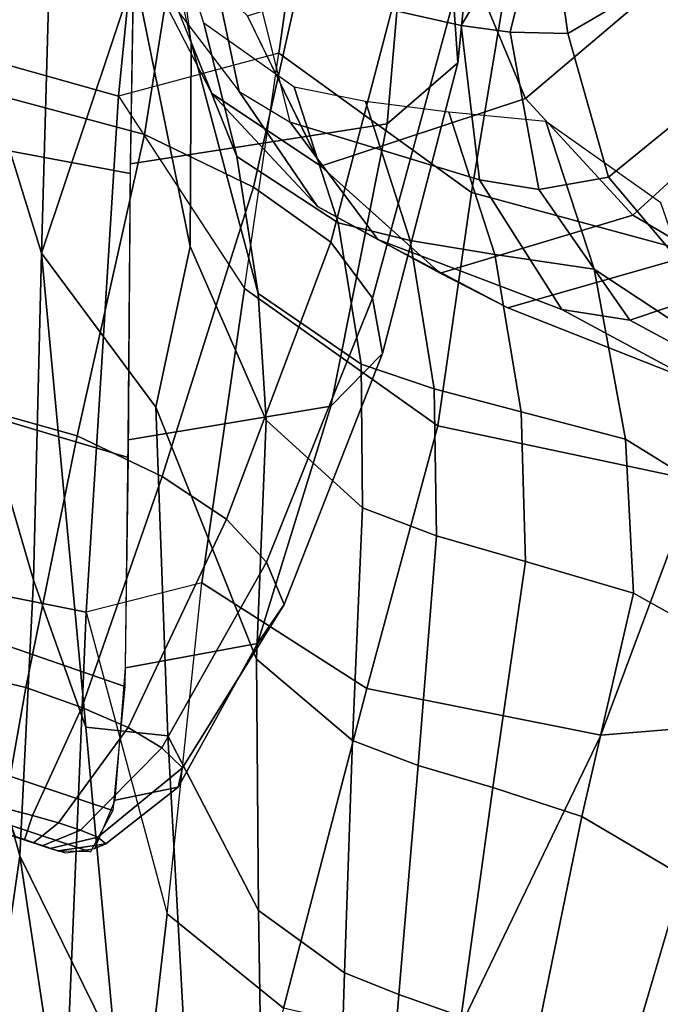
# Model space of a CAD drawing. Units: inches. Extents: x -127 to 69, y -97 to 134.
# Drawn here: x -52 to -50, y 52 to 55 of the extents above; entities that cross this region are included whole.
import ezdxf

# ---------------------------------------------------------------- set-up
doc = ezdxf.new("R2010")
doc.units = ezdxf.units.IN
doc.header["$MEASUREMENT"] = 0
doc.layers.add('SEAT-CUSHION', color=5, linetype='Continuous')
doc.layers.add('SEAT-SHELL', color=5, linetype='Continuous')

# ---------------------------------------------------------------- blocks, each defined once
blk = doc.blocks.new('LCCL100_S_0T')
at = {"layer": 'SEAT-CUSHION'}
for points in [[(-12.553, -10.9055, 23.3825), (-12.7967, -9.9909, 22.7575), (-12.4553, -10.0033, 22.4251), (-12.1609, -11.0506, 23.0798)], [(-13.1338, -11.2644, 29.4272), (-12.6299, -11.5113, 28.689), (-12.52, -10.7728, 28.6218), (-12.9694, -10.514, 29.2939)], [(-13.0341, -11.422, 35.1226), (-12.8827, -11.5721, 33.8393), (-13.4762, -10.74, 33.7321), (-13.6451, -10.5799, 35.0503)], [(-12.8827, -11.5721, 33.8393), (-12.9267, -11.8865, 32.5974), (-13.5203, -11.0783, 32.4441), (-13.4762, -10.74, 33.7321)], [(-12.6299, -11.5113, 28.689), (-12.0932, -11.5699, 27.5661), (-12.0151, -10.8713, 27.5508), (-12.52, -10.7728, 28.6218)], [(-12.0932, -11.5699, 27.5661), (-11.8405, -11.5217, 26.9291), (-11.7751, -10.8323, 26.9291), (-12.0151, -10.8713, 27.5508)], [(-13.6085, -10.9236, 25.5078), (-13.056, -10.9156, 24.4911), (-12.9582, -11.4689, 25.0213), (-13.5909, -11.8131, 26.9251)], [(-13.056, -10.9156, 24.4911), (-12.553, -10.9055, 23.3825), (-12.6673, -11.2502, 24.0808), (-13.056, -10.9156, 24.4911)], [(-13.056, -10.9156, 24.4911), (-13.056, -10.9156, 24.4911), (-12.8176, -11.3766, 24.5846), (-12.9582, -11.4689, 25.0213)], [(-13.056, -10.9156, 24.4911), (-12.6673, -11.2502, 24.0808), (-12.8176, -11.3766, 24.5846), (-13.056, -10.9156, 24.4911)], [(-12.6673, -11.2502, 24.0808), (-12.553, -10.9055, 23.3825), (-12.1609, -11.0506, 23.0798), (-12.2406, -11.5271, 23.8278)], [(-12.2406, -11.5271, 23.8278), (-12.1609, -11.0506, 23.0798), (-11.7134, -11.0275, 22.8252), (-11.726, -11.6046, 23.6095)], [(-12.9267, -11.8865, 32.5974), (-13.494, -12.5648, 31.7732), (-14.1328, -11.811, 31.5853), (-13.5203, -11.0783, 32.4441)], [(-12.8176, -11.3766, 24.5846), (-12.6673, -11.2502, 24.0808), (-12.2406, -11.5271, 23.8278), (-12.391, -11.715, 24.4411)], [(-13.5255, -11.9239, 29.4193), (-13.0014, -12.1442, 28.687), (-12.6299, -11.5113, 28.689), (-13.1338, -11.2644, 29.4272)], [(-12.2047, -12.0866, 26.9291), (-11.5482, -11.8525, 25.0228), (-11.1939, -11.275, 25.0228), (-11.8405, -11.5217, 26.9291)], [(-13.1259, -12.3485, 37.6711), (-12.805, -12.3156, 36.4597), (-13.2833, -11.3596, 36.4034), (-13.6438, -11.4004, 37.6561)], [(-12.805, -12.3156, 36.4597), (-12.5734, -12.3653, 35.2258), (-13.0341, -11.422, 35.1226), (-13.2833, -11.3596, 36.4034)], [(-12.9582, -11.4689, 25.0213), (-12.8176, -11.3766, 24.5846), (-12.391, -11.715, 24.4411), (-12.5647, -11.8229, 25.0213)], [(-13.5232, -12.4583, 38.8218), (-13.1259, -12.3485, 37.6711), (-13.6438, -11.4004, 37.6561), (-14.1036, -11.5369, 38.8592)], [(-12.5734, -12.3653, 35.2258), (-12.4238, -12.4849, 34.0108), (-12.8827, -11.5721, 33.8393), (-13.0341, -11.422, 35.1226)], [(-13.5909, -11.8131, 26.9251), (-12.9582, -11.4689, 25.0213), (-12.5647, -11.8229, 25.0213), (-13.1788, -12.1003, 26.9251)], [(-11.8653, -11.8442, 24.3075), (-11.726, -11.6046, 23.6095), (-11.1925, -11.4659, 23.469), (-11.3243, -11.72, 24.2314)], [(-13.0014, -12.1442, 28.687), (-12.4558, -12.1503, 27.5679), (-12.0932, -11.5699, 27.5661), (-12.6299, -11.5113, 28.689)], [(-12.4558, -12.1503, 27.5679), (-12.2047, -12.0866, 26.9291), (-11.8405, -11.5217, 26.9291), (-12.0932, -11.5699, 27.5661)], [(-12.391, -11.715, 24.4411), (-12.2406, -11.5271, 23.8278), (-11.726, -11.6046, 23.6095), (-11.8653, -11.8442, 24.3075)], [(-14.0618, -12.7233, 39.8031), (-13.5232, -12.4583, 38.8218), (-14.1036, -11.5369, 38.8592), (-14.7481, -11.8668, 39.9033)], [(-12.4238, -12.4849, 34.0108), (-12.4375, -12.7353, 32.871), (-12.9267, -11.8865, 32.5974), (-12.8827, -11.5721, 33.8393)], [(-13.8609, -12.0366, 28.335), (-14.482, -11.5992, 28.8918), (-14.0387, -11.9032, 29.1354), (-13.4436, -12.2024, 28.5075)], [(-13.7603, -11.8492, 27.368), (-14.2042, -11.7262, 28.1943), (-13.8609, -12.0366, 28.335), (-13.3777, -12.136, 27.4266)], [(-12.5647, -11.8229, 25.0213), (-12.391, -11.715, 24.4411), (-11.8653, -11.8442, 24.3075), (-12.0629, -11.97, 25.0213)], [(-12.0629, -11.97, 25.0213), (-11.8653, -11.8442, 24.3075), (-11.3243, -11.72, 24.2314), (-11.5482, -11.8525, 25.0228)], [(-13.4723, -12.5901, 31.7821), (-13.9039, -12.8452, 31.9336), (-14.5268, -12.1185, 31.7365), (-14.1328, -11.811, 31.5853)], [(-13.5909, -11.8131, 26.9251), (-13.7603, -11.8492, 27.368), (-13.3777, -12.136, 27.4266), (-13.1788, -12.1003, 26.9251)], [(-13.1788, -12.1003, 26.9251), (-12.5647, -11.8229, 25.0213), (-12.0629, -11.97, 25.0213), (-12.6906, -12.2038, 26.9251)], [(-12.6906, -12.2038, 26.9251), (-12.0629, -11.97, 25.0213), (-11.5482, -11.8525, 25.0228), (-12.2047, -12.0866, 26.9291)], [(-12.4375, -12.7353, 32.871), (-12.8804, -13.2761, 32.1285), (-13.494, -12.5648, 31.7732), (-12.9267, -11.8865, 32.5974)], [(-13.0026, -12.1439, 28.6891), (-13.5266, -11.9233, 29.4205), (-14.0387, -11.9032, 29.1354), (-13.4436, -12.2024, 28.5075)], [(-12.9196, -12.254, 27.4993), (-13.4436, -12.2024, 28.5075), (-13.8609, -12.0366, 28.335), (-13.3777, -12.136, 27.4266)], [(-12.2047, -12.0866, 26.9291), (-12.4558, -12.1503, 27.5679), (-12.9196, -12.254, 27.4993), (-12.6906, -12.2038, 26.9251)], [(-12.6906, -12.2038, 26.9251), (-12.9196, -12.254, 27.4993), (-13.3777, -12.136, 27.4266), (-13.1788, -12.1003, 26.9251)], [(-12.4558, -12.1503, 27.5679), (-13.0026, -12.1439, 28.6891), (-13.4436, -12.2024, 28.5075), (-12.9196, -12.254, 27.4993)], [(-12.7116, -13.2943, 37.6794), (-12.4513, -13.2589, 36.5698), (-12.805, -12.3156, 36.4597), (-13.1259, -12.3485, 37.6711)], [(-12.4513, -13.2589, 36.5698), (-12.2519, -13.2792, 35.4449), (-12.5734, -12.3653, 35.2258), (-12.805, -12.3156, 36.4597)], [(-13.0197, -13.3804, 38.7199), (-12.7116, -13.2943, 37.6794), (-13.1259, -12.3485, 37.6711), (-13.5232, -12.4583, 38.8218)], [(-12.2519, -13.2792, 35.4449), (-12.1126, -13.3478, 34.3607), (-12.4238, -12.4849, 34.0108), (-12.5734, -12.3653, 35.2258)], [(-13.4149, -13.5689, 39.59), (-13.0197, -13.3804, 38.7199), (-13.5232, -12.4583, 38.8218), (-14.0618, -12.7233, 39.8031)], [(-12.1126, -13.3478, 34.3607), (-12.0927, -13.5072, 33.3833), (-12.4375, -12.7353, 32.871), (-12.4238, -12.4849, 34.0108)], [(-12.8408, -13.3218, 32.1617), (-13.3129, -13.5379, 32.2893), (-13.9039, -12.8452, 31.9336), (-13.4723, -12.5901, 31.7821)], [(-12.0927, -13.5072, 33.3833), (-12.376, -13.8663, 32.7581), (-12.8804, -13.2761, 32.1285), (-12.4375, -12.7353, 32.871)], [(-12.3988, -14.0648, 37.5674), (-12.2348, -14.0123, 36.6624), (-12.4513, -13.2589, 36.5698), (-12.7116, -13.2943, 37.6794)], [(-12.2348, -14.0123, 36.6624), (-12.1031, -13.9888, 35.7495), (-12.2519, -13.2792, 35.4449), (-12.4513, -13.2589, 36.5698)], [(-12.5864, -14.1399, 38.408), (-12.3988, -14.0648, 37.5674), (-12.7116, -13.2943, 37.6794), (-13.0197, -13.3804, 38.7199)], [(-12.1031, -13.9888, 35.7495), (-12.0052, -13.9939, 34.886), (-12.1126, -13.3478, 34.3607), (-12.2519, -13.2792, 35.4449)], [(-12.3361, -13.9148, 32.8404), (-12.8345, -14.1177, 32.9119), (-13.3129, -13.5379, 32.2893), (-12.8408, -13.3218, 32.1617)], [(-12.0052, -13.9939, 34.886), (-11.9738, -14.0533, 34.1345), (-12.0927, -13.5072, 33.3833), (-12.1126, -13.3478, 34.3607)], [(-12.8164, -14.2608, 39.1033), (-12.5864, -14.1399, 38.408), (-13.0197, -13.3804, 38.7199), (-13.4149, -13.5689, 39.59)], [(-11.9738, -14.0533, 34.1345), (-12.1058, -14.2272, 33.6508), (-12.376, -13.8663, 32.7581), (-12.0927, -13.5072, 33.3833)], [(-12.0878, -14.2592, 33.7837), (-12.5983, -14.4735, 33.7995), (-12.8345, -14.1177, 32.9119), (-12.3361, -13.9148, 32.8404)], [(-12.1996, -14.4132, 36.6072), (-12.1273, -14.382, 36.0146), (-12.1031, -13.9888, 35.7495), (-12.2348, -14.0123, 36.6624)], [(-12.1273, -14.382, 36.0146), (-12.0675, -14.3611, 35.458), (-12.0052, -13.9939, 34.886), (-12.1031, -13.9888, 35.7495)], [(-12.0675, -14.3611, 35.458), (-12.0316, -14.3598, 34.9774), (-11.9738, -14.0533, 34.1345), (-12.0052, -13.9939, 34.886)], [(-12.2823, -14.4526, 37.1974), (-12.1996, -14.4132, 36.6072), (-12.2348, -14.0123, 36.6624), (-12.3988, -14.0648, 37.5674)], [(-12.3711, -14.4964, 37.747), (-12.2823, -14.4526, 37.1974), (-12.3988, -14.0648, 37.5674), (-12.5864, -14.1399, 38.408)], [(-12.0316, -14.3598, 34.9774), (-12.049, -14.3973, 34.6392), (-12.1058, -14.2272, 33.6508), (-11.9738, -14.0533, 34.1345)], [(-12.4694, -14.5492, 38.2108), (-12.3711, -14.4964, 37.747), (-12.5864, -14.1399, 38.408), (-12.8164, -14.2608, 39.1033)], [(-12.0534, -14.4151, 34.8108), (-12.5844, -14.6404, 34.7839), (-12.5983, -14.4735, 33.7995), (-12.0878, -14.2592, 33.7837)], [(-12.1899, -14.5087, 36.3097), (-12.163, -14.497, 36.0867), (-12.0675, -14.3611, 35.458), (-12.1273, -14.382, 36.0146)], [(-12.163, -14.497, 36.0867), (-12.1377, -14.4853, 35.8636), (-12.0316, -14.3598, 34.9774), (-12.0675, -14.3611, 35.458)], [(-12.1377, -14.4853, 35.8636), (-12.1139, -14.4736, 35.6403), (-12.049, -14.3973, 34.6392), (-12.0316, -14.3598, 34.9774)], [(-12.2185, -14.5203, 36.5324), (-12.1899, -14.5087, 36.3097), (-12.1273, -14.382, 36.0146), (-12.1996, -14.4132, 36.6072)], [(-12.1357, -14.4844, 35.8458), (-12.684, -14.7195, 35.7796), (-12.5844, -14.6404, 34.7839), (-12.0534, -14.4151, 34.8108)], [(-12.2486, -14.532, 36.755), (-12.2185, -14.5203, 36.5324), (-12.1996, -14.4132, 36.6072), (-12.2823, -14.4526, 37.1974)], [(-12.2803, -14.5437, 36.9773), (-12.2486, -14.532, 36.755), (-12.2823, -14.4526, 37.1974), (-12.3711, -14.4964, 37.747)], [(-12.2658, -14.5384, 36.8772), (-12.8186, -14.7839, 36.7742), (-12.684, -14.7195, 35.7796), (-12.1357, -14.4844, 35.8458)]]:
    blk.add_3dface(points, dxfattribs=at)
at = {"layer": 'SEAT-SHELL'}
for points in [[(-12.2647, -10.6541, 22.2143), (-11.7509, -11.4787, 22.4007), (-12.5563, -11.8734, 23.8065), (-13.0977, -11.0007, 23.6869)], [(-14.1876, -12.6632, 29.0277), (-15.3305, -11.2497, 28.9141), (-14.6996, -10.9863, 26.7377), (-13.6759, -12.418, 26.7409)], [(-13.926, -11.0834, 25.1995), (-13.3625, -11.9493, 25.2641), (-13.6759, -12.418, 26.7409), (-14.6996, -10.9863, 26.7377)], [(-13.6111, -12.1168, 29.0784), (-14.3294, -11.4855, 29.6714), (-14.8513, -11.0151, 29.2683), (-14.1675, -11.7136, 28.8341)], [(-13.0977, -11.0007, 23.6869), (-12.5563, -11.8734, 23.8065), (-13.3625, -11.9493, 25.2641), (-13.926, -11.0834, 25.1995)], [(-13.6111, -12.1168, 29.0784), (-14.3294, -11.4855, 29.6714), (-13.9081, -12.07, 30.0358), (-13.1556, -12.6423, 29.282)], [(-12.5563, -11.8734, 23.8065), (-11.7509, -11.4787, 22.4007), (-11.337, -12.1071, 22.5103), (-12.1195, -12.5459, 23.8987)], [(-11.6009, -11.73, 23.9423), (-12.0494, -11.4749, 23.9791), (-12.5263, -11.5249, 24.6176), (-12.0707, -11.7938, 24.6142)], [(-12.0707, -11.7938, 24.6142), (-12.5263, -11.5249, 24.6176), (-12.7953, -11.718, 25.3485), (-12.358, -11.9799, 25.3663)], [(-14.1675, -11.7136, 28.8341), (-13.6111, -12.1168, 29.0784), (-13.2382, -12.3071, 28.0872), (-13.6212, -12.0401, 27.9834)], [(-12.358, -11.9799, 25.3663), (-12.7953, -11.718, 25.3485), (-13.0318, -11.8777, 26.0985), (-12.6059, -12.1336, 26.1394)], [(-11.1439, -12.082, 23.8321), (-11.6009, -11.73, 23.9423), (-12.0707, -11.7938, 24.6142), (-11.6098, -12.1594, 24.5533)], [(-13.5213, -12.9923, 31.3616), (-14.2673, -12.0914, 31.1169), (-14.7818, -11.7852, 31.4779), (-14.0623, -12.6608, 31.6979)], [(-11.6098, -12.1594, 24.5533), (-12.0707, -11.7938, 24.6142), (-12.358, -11.9799, 25.3663), (-11.9379, -12.323, 25.3346)], [(-13.3625, -11.9493, 25.2641), (-12.5563, -11.8734, 23.8065), (-12.1195, -12.5459, 23.8987), (-12.9228, -12.6281, 25.3753)], [(-12.6059, -12.1336, 26.1394), (-13.0318, -11.8777, 26.0985), (-13.247, -12.0017, 26.8616), (-12.83, -12.2501, 26.9254)], [(-12.9228, -12.6281, 25.3753), (-12.9228, -12.6281, 25.3753), (-13.3625, -11.9493, 25.2641), (-13.6759, -12.418, 26.7409)], [(-11.9379, -12.323, 25.3346), (-12.358, -11.9799, 25.3663), (-12.6059, -12.1336, 26.1394), (-12.2114, -12.4597, 26.144)], [(-13.2382, -12.3071, 28.0872), (-12.83, -12.2501, 26.9254), (-13.247, -12.0017, 26.8616), (-13.6212, -12.0401, 27.9834)], [(-13.5213, -12.9923, 31.3616), (-13.5213, -12.9923, 31.3616), (-13.9081, -12.07, 30.0358), (-14.2673, -12.0914, 31.1169)], [(-12.8827, -13.1305, 29.7516), (-13.1556, -12.6423, 29.282), (-13.9081, -12.07, 30.0358), (-13.5213, -12.9923, 31.3616)], [(-10.7837, -12.4376, 23.7511), (-11.1439, -12.082, 23.8321), (-11.6098, -12.1594, 24.5533), (-11.2434, -12.535, 24.5081)], [(-12.876, -12.6097, 28.1817), (-12.876, -12.6097, 28.1817), (-13.2382, -12.3071, 28.0872), (-13.6111, -12.1168, 29.0784)], [(-13.1556, -12.6423, 29.282), (-12.572, -12.9167, 28.2571), (-12.876, -12.6097, 28.1817), (-13.6111, -12.1168, 29.0784)], [(-11.337, -12.1071, 22.5103), (-11.0085, -12.9714, 22.7505), (-11.7122, -13.3779, 24.0941), (-12.1195, -12.5459, 23.8987)], [(-10.2774, -12.2169, 21.51), (-10.2774, -12.2169, 21.51), (-11.0085, -12.9714, 22.7505), (-11.337, -12.1071, 22.5103)], [(-12.2114, -12.4597, 26.144), (-12.6059, -12.1336, 26.1394), (-12.83, -12.2501, 26.9254), (-12.4537, -12.56, 26.9705)], [(-11.2434, -12.535, 24.5081), (-11.6098, -12.1594, 24.5533), (-11.9379, -12.323, 25.3346), (-11.5904, -12.6963, 25.3123)], [(-10.2774, -12.2169, 21.51), (-10.1613, -13.5127, 22.0608), (-10.6938, -14.1048, 23.1207), (-11.0085, -12.9714, 22.7505)], [(-12.876, -12.6097, 28.1817), (-12.4537, -12.56, 26.9705), (-12.83, -12.2501, 26.9254), (-13.2382, -12.3071, 28.0872)], [(-11.5904, -12.6963, 25.3123), (-11.9379, -12.323, 25.3346), (-12.2114, -12.4597, 26.144), (-11.8758, -12.8301, 26.1459)], [(-12.9929, -14.0372, 29.142), (-14.1876, -12.6632, 29.0277), (-13.6759, -12.418, 26.7409), (-12.6015, -13.8121, 26.7446)], [(-12.9228, -12.6281, 25.3753), (-12.3714, -13.4774, 25.5019), (-12.6015, -13.8121, 26.7446), (-13.6759, -12.418, 26.7409)], [(-11.8758, -12.8301, 26.1459), (-12.2114, -12.4597, 26.144), (-12.4537, -12.56, 26.9705), (-12.1279, -12.9245, 26.9992)], [(-10.8748, -13.2224, 24.6115), (-10.4815, -13.1476, 23.901), (-10.7837, -12.4376, 23.7511), (-11.2434, -12.535, 24.5081)], [(-12.1195, -12.5459, 23.8987), (-11.7122, -13.3779, 24.0941), (-12.3714, -13.4774, 25.5019), (-12.9228, -12.6281, 25.3753)], [(-12.572, -12.9167, 28.2571), (-12.1279, -12.9245, 26.9992), (-12.4537, -12.56, 26.9705), (-12.876, -12.6097, 28.1817)], [(-11.1676, -13.3487, 25.3642), (-10.8748, -13.2224, 24.6115), (-11.2434, -12.535, 24.5081), (-11.5904, -12.6963, 25.3123)], [(-12.8073, -13.8478, 31.7879), (-13.5213, -12.9923, 31.3616), (-14.0623, -12.6608, 31.6979), (-13.361, -13.496, 32.0667)], [(-12.8827, -13.1305, 29.7516), (-12.0599, -13.5496, 28.3303), (-12.572, -12.9167, 28.2571), (-13.1556, -12.6423, 29.282)], [(-11.4079, -13.4595, 26.1552), (-11.1676, -13.3487, 25.3642), (-11.5904, -12.6963, 25.3123), (-11.8758, -12.8301, 26.1459)], [(-11.6324, -13.5423, 26.9823), (-11.4079, -13.4595, 26.1552), (-11.8758, -12.8301, 26.1459), (-12.1279, -12.9245, 26.9992)], [(-12.0599, -13.5496, 28.3303), (-11.6324, -13.5423, 26.9823), (-12.1279, -12.9245, 26.9992), (-12.572, -12.9167, 28.2571)], [(-10.1525, -13.8599, 24.0518), (-9.8238, -13.7157, 23.3841), (-10.1067, -12.9147, 23.2164), (-10.4815, -13.1476, 23.901)], [(-12.3444, -14.1063, 31.0585), (-12.1153, -13.9445, 29.686), (-12.8827, -13.1305, 29.7516), (-13.5213, -12.9923, 31.3616)], [(-12.8073, -13.8478, 31.7879), (-12.8073, -13.8478, 31.7879), (-12.3444, -14.1063, 31.0585), (-13.5213, -12.9923, 31.3616)], [(-11.0085, -12.9714, 22.7505), (-10.6938, -14.1048, 23.1207), (-11.2076, -14.3828, 24.3074), (-11.7122, -13.3779, 24.0941)], [(-12.1153, -13.9445, 29.686), (-11.4914, -14.1891, 28.2935), (-12.0599, -13.5496, 28.3303), (-12.8827, -13.1305, 29.7516)], [(-10.4804, -13.9153, 24.7367), (-10.1525, -13.8599, 24.0518), (-10.4815, -13.1476, 23.901), (-10.8748, -13.2224, 24.6115)], [(-10.7349, -14.0057, 25.4504), (-10.4804, -13.9153, 24.7367), (-10.8748, -13.2224, 24.6115), (-11.1676, -13.3487, 25.3642)], [(-10.9439, -14.0895, 26.1918), (-10.7349, -14.0057, 25.4504), (-11.1676, -13.3487, 25.3642), (-11.4079, -13.4595, 26.1552)], [(-11.7122, -13.3779, 24.0941), (-11.2076, -14.3828, 24.3074), (-11.7175, -14.4017, 25.5298), (-12.3714, -13.4774, 25.5019)], [(-11.1313, -14.1555, 26.9615), (-10.9439, -14.0895, 26.1918), (-11.4079, -13.4595, 26.1552), (-11.6324, -13.5423, 26.9823)], [(-12.2247, -14.5839, 32.5179), (-12.8073, -13.8478, 31.7879), (-13.361, -13.496, 32.0667), (-12.7615, -14.234, 32.6973)], [(-11.7175, -14.4017, 25.5298), (-11.7175, -14.4017, 25.5298), (-12.3714, -13.4774, 25.5019), (-12.6015, -13.8121, 26.7446)], [(-11.4914, -14.1891, 28.2935), (-11.1313, -14.1555, 26.9615), (-11.6324, -13.5423, 26.9823), (-12.0599, -13.5496, 28.3303)], [(-11.7974, -15.3841, 29.2314), (-12.9929, -14.0372, 29.142), (-12.6015, -13.8121, 26.7446), (-11.4973, -15.1828, 26.7493)], [(-11.7175, -14.4017, 25.5298), (-11.0065, -15.4297, 25.6326), (-11.4973, -15.1828, 26.7493), (-12.6015, -13.8121, 26.7446)], [(-12.2247, -14.5839, 32.5179), (-11.5438, -14.8671, 30.9692), (-12.3444, -14.1063, 31.0585), (-12.8073, -13.8478, 31.7879)], [(-11.5438, -14.8671, 30.9692), (-11.3336, -14.7444, 29.6147), (-12.1153, -13.9445, 29.686), (-12.3444, -14.1063, 31.0585)], [(-11.3336, -14.7444, 29.6147), (-10.9166, -14.8229, 28.2532), (-11.4914, -14.1891, 28.2935), (-12.1153, -13.9445, 29.686)], [(-10.4765, -14.7185, 26.2228), (-10.2964, -14.664, 25.5144), (-10.7349, -14.0057, 25.4504), (-10.9439, -14.0895, 26.1918)], [(-10.6279, -14.7669, 26.9416), (-10.4765, -14.7185, 26.2228), (-10.9439, -14.0895, 26.1918), (-11.1313, -14.1555, 26.9615)], [(-10.9166, -14.8229, 28.2532), (-10.6279, -14.7669, 26.9416), (-11.1313, -14.1555, 26.9615), (-11.4914, -14.1891, 28.2935)], [(-11.8967, -15.0909, 33.5415), (-12.2247, -14.5839, 32.5179), (-12.7615, -14.234, 32.6973), (-12.3985, -14.7683, 33.6364)], [(-11.2076, -14.3828, 24.3074), (-10.6762, -15.4302, 24.5059), (-11.0065, -15.4297, 25.6326), (-11.7175, -14.4017, 25.5298)], [(-10.9091, -15.6958, 32.1938), (-10.9091, -15.6958, 32.1938), (-11.5438, -14.8671, 30.9692), (-12.2247, -14.5839, 32.5179)], [(-11.0788, -15.7781, 33.5179), (-10.9091, -15.6958, 32.1938), (-12.2247, -14.5839, 32.5179), (-11.8967, -15.0909, 33.5415)]]:
    blk.add_3dface(points, dxfattribs=at)

msp = doc.modelspace()

# ---------------------------------------------------------------- block references
at = {"rotation": 318.7679025790597}
msp.add_blockref('LCCL100_S_0T', (-32.905, 55.0442), dxfattribs=at)

doc.saveas('drawing.dxf')
